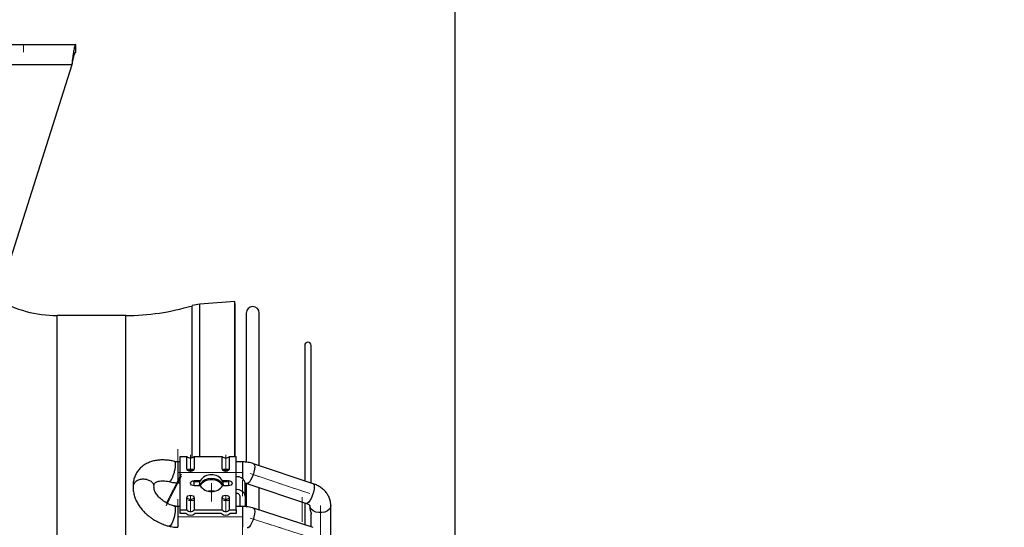
# Model space of a CAD drawing. Units: millimetres. Extents: x 5 to 414, y 3 to 291.
# Drawn here: x 363 to 388, y 253 to 266 of the extents above; entities that cross this region are included whole.
import ezdxf

# ---------------------------------------------------------------- set-up
doc = ezdxf.new("R2010")
doc.units = ezdxf.units.MM
doc.header["$PDSIZE"] = -1
doc.linetypes.add('CENTERX2', pattern=[20.32, 12.7, -2.54, 2.54, -2.54])
doc.layers.add('GEOMETRY', color=7, linetype='Continuous')
doc.styles.add('SLDTEXTSTYLE0', font='TXT', dxfattribs={"width": 0.605})
doc.dimstyles.new('SLDDIMSTYLE4', dxfattribs={"dimtxt": 5.136637, "dimasz": 3.5, "dimexe": 0, "dimexo": 0.0625, "dimgap": 1.284159, "dimtad": 1, "dimdec": 0, "dimlfac": 15, "dimrnd": 1e-09, "dimzin": 12, "dimdsep": 46, "dimtxsty": 'SLDTEXTSTYLE0', "dimsah": 1, "dimcen": 0.09, "dimadec": 0, "dimazin": 3, "dimtol": 1, "dimtp": 10, "dimtm": 10, "dimtfac": 1, "dimtdec": 0, "dimtmove": 0, "dimatfit": 0, "dimfxl": 1, "dimfrac": 2, "dimtolj": 1, "dimarcsym": 0})

# ---------------------------------------------------------------- blocks, each defined once
blk = doc.blocks.new('*D44')
at = {"layer": 'Defpoints', "color": 0, "transparency": 16777216}
for p in [(374.376, 272.884), (362.941, 267.776), (374.376, 241.102)]:
    blk.add_point(p, dxfattribs=at)
at = {"layer": 'GEOMETRY', "color": 0, "lineweight": -2, "transparency": 16777216}
for p, q in [((359.441, 272.884), (355.941, 272.884)), ((362.941, 267.838), (362.941, 272.884)), ((362.941, 272.884), (374.376, 272.884)), ((374.376, 241.164), (374.376, 272.884)), ((377.876, 272.884), (402, 272.884))]:
    blk.add_line(p, q, dxfattribs=at)
at = {"layer": 'GEOMETRY', "color": 0, "transparency": 16777216}
for points in [[(359.441, 273.468), (359.441, 272.301), (362.941, 272.884)], [(377.876, 273.468), (377.876, 272.301), (374.376, 272.884)]]:
    blk.add_solid(points, dxfattribs=at)
at = {"layer": 'GEOMETRY', "color": 0, "transparency": 16777216, "insert": (393.206, 279.305), "char_height": 5.1366, "attachment_point": 2, "style": 'SLDTEXTSTYLE0'}
blk.add_mtext('\\A1;172±10', dxfattribs=at)
blk = doc.blocks.new('*D45')
at = {"layer": 'Defpoints', "color": 0, "transparency": 16777216}
for p in [(374.376, 277.976), (310.541, 260.779), (374.376, 241.102)]:
    blk.add_point(p, dxfattribs=at)
at = {"layer": 'GEOMETRY', "color": 0, "lineweight": -2, "transparency": 16777216}
for p, q in [((310.541, 260.842), (310.541, 277.976)), ((314.041, 277.976), (370.876, 277.976)), ((374.376, 241.164), (374.376, 277.976))]:
    blk.add_line(p, q, dxfattribs=at)
at = {"layer": 'GEOMETRY', "color": 0, "transparency": 16777216}
for points in [[(314.041, 278.559), (314.041, 277.393), (310.541, 277.976)], [(370.876, 278.559), (370.876, 277.393), (374.376, 277.976)]]:
    blk.add_solid(points, dxfattribs=at)
at = {"layer": 'GEOMETRY', "color": 0, "transparency": 16777216, "insert": (342.458, 284.397), "char_height": 5.1366, "attachment_point": 2, "style": 'SLDTEXTSTYLE0'}
blk.add_mtext('\\A1;958±10', dxfattribs=at)

msp = doc.modelspace()

# ---------------------------------------------------------------- linework, layer by layer
at = {"color": 7, "linetype": 'Continuous', "lineweight": 25}
for p, q in [((361.394, 265.776), (364.674, 265.776)), ((364.674, 265.576), (364.674, 265.776)), ((364.572, 265.256), (361.394, 265.256)), ((364.572, 265.256), (362.128, 257.576)), ((368.741, 259.204), (367.849, 259.133)), ((368.749, 259.105), (368.741, 259.204)), ((368.741, 255.239), (368.741, 259.204)), ((368.749, 255.239), (368.749, 259.105)), ((365.952, 258.843), (364.202, 258.843)), ((369.033, 258.907), (369.033, 255.101)), ((369.366, 255.006), (369.366, 258.907)), ((370.528, 258.076), (370.528, 254.616)), ((370.694, 254.56), (370.694, 258.076)), ((367.341, 255.1), (367.288, 255.1)), ((367.341, 253.872), (367.341, 255.239)), ((367.341, 255.239), (367.515, 255.239)), ((367.515, 254.927), (367.515, 255.239)), ((367.7, 255.239), (367.7, 254.927)), ((367.7, 255.239), (368.415, 255.239)), ((368.415, 254.927), (368.415, 255.239)), ((368.6, 255.239), (368.6, 254.927)), ((368.6, 255.239), (368.774, 255.239)), ((368.774, 254.72), (368.774, 255.239)), ((368.94, 255.1), (368.774, 255.1)), ((370.743, 254.543), (369.222, 255.054)), ((366.5, 254.646), (366.495, 254.647)), ((367.288, 254.567), (367.341, 254.567)), ((367.7, 254.621), (367.856, 254.621)), ((367.7, 254.518), (367.7, 254.621)), ((368.426, 254.621), (368.582, 254.621)), ((368.582, 254.621), (368.582, 254.518)), ((368.774, 254.39), (368.774, 254.72)), ((369.008, 254.225), (369.008, 254.555)), ((369.033, 254.558), (369.033, 253.964)), ((369.052, 254.549), (370.573, 254.038)), ((367.856, 254.49), (367.7, 254.49)), ((368.115, 254.354), (368.115, 254.344)), ((368.582, 254.49), (368.426, 254.49)), ((368.774, 253.872), (368.774, 254.39)), ((369.366, 253.87), (369.366, 254.443)), ((367.515, 253.872), (367.515, 254.184)), ((367.7, 254.184), (367.7, 253.872)), ((368.415, 253.872), (368.415, 254.184)), ((368.6, 254.184), (368.6, 253.872)), ((368.874, 253.961), (368.874, 254.225)), ((369.008, 254.225), (369.008, 253.958)), ((370.528, 254.053), (370.528, 253.495)), ((367.341, 253.961), (367.288, 253.961)), ((367.341, 253.778), (367.341, 253.872)), ((367.341, 253.872), (367.515, 253.872)), ((367.501, 253.778), (367.341, 253.778)), ((367.7, 253.872), (368.415, 253.872)), ((368.401, 253.778), (367.714, 253.778)), ((368.6, 253.872), (368.774, 253.872)), ((368.774, 253.778), (368.614, 253.778)), ((368.94, 253.961), (368.774, 253.961)), ((368.774, 253.872), (368.774, 253.778)), ((370.74, 253.426), (369.219, 253.918)), ((370.661, 253.986), (370.661, 253.907)), ((370.694, 253.441), (370.694, 253.773)), ((371.194, 252.879), (371.194, 253.986))]:
    msp.add_line(p, q, dxfattribs=at)
at = {"color": 8, "linetype": 'Continuous', "lineweight": 25}
for p, q in [((367.651, 255.208), (367.651, 259.095)), ((367.849, 255.239), (367.849, 259.133)), ((364.202, 241.976), (364.202, 258.843)), ((365.952, 241.976), (365.952, 258.843)), ((367.288, 255.1), (367.288, 254.833)), ((368.94, 255.1), (368.94, 255.025)), ((368.94, 255.025), (368.94, 254.672)), ((367.288, 254.833), (367.288, 254.567)), ((367.7, 254.49), (367.7, 254.518)), ((368.582, 254.518), (368.582, 254.49)), ((367.288, 253.961), (367.288, 253.428)), ((368.94, 253.961), (368.94, 253.88)), ((368.94, 253.88), (368.94, 253.428))]:
    msp.add_line(p, q, dxfattribs=at)
at = {"color": 8, "linetype": 'Continuous', "lineweight": 25, "flags": 128}
for points in [[(369.222, 255.055), (369.23, 255.05), (369.245, 255.023), (369.25, 254.976)], [(369.25, 254.976), (369.245, 254.914), (369.23, 254.841), (369.207, 254.766), (369.178, 254.693), (369.145, 254.63), (369.112, 254.583), (369.08, 254.554), (369.054, 254.548), (369.052, 254.549)], [(370.743, 254.543), (370.751, 254.539), (370.766, 254.511), (370.771, 254.465)], [(370.771, 254.465), (370.766, 254.402), (370.751, 254.33), (370.728, 254.255), (370.699, 254.182), (370.667, 254.119), (370.633, 254.072), (370.602, 254.043), (370.576, 254.037), (370.573, 254.038)], [(369.25, 253.832), (369.245, 253.768), (369.23, 253.695), (369.207, 253.619), (369.178, 253.547), (369.145, 253.485), (369.112, 253.44), (369.08, 253.414), (369.054, 253.411)], [(369.219, 253.918), (369.23, 253.911), (369.245, 253.881), (369.25, 253.832)], [(371.194, 253.986), (371.188, 253.945), (371.159, 253.893), (371.109, 253.85), (371.043, 253.819), (370.967, 253.803), (370.888, 253.803), (370.812, 253.819), (370.746, 253.85), (370.697, 253.893), (370.668, 253.945), (370.661, 253.987)]]:
    msp.add_lwpolyline(points, dxfattribs=at)
at = {"color": 7, "linetype": 'Continuous', "lineweight": 25, "flags": 128}
for points in [[(367.7, 254.927), (367.693, 254.902), (367.673, 254.881), (367.643, 254.867), (367.608, 254.862), (367.572, 254.867), (367.542, 254.881), (367.522, 254.902), (367.515, 254.927)], [(368.6, 254.927), (368.593, 254.902), (368.573, 254.881), (368.543, 254.867), (368.508, 254.862), (368.472, 254.867), (368.442, 254.881), (368.422, 254.902), (368.415, 254.927)], [(367.7, 254.49), (367.665, 254.495), (367.635, 254.509), (367.615, 254.53), (367.608, 254.555), (367.615, 254.58), (367.635, 254.602), (367.665, 254.616), (367.7, 254.621)], [(368.438, 254.489), (368.438, 254.491), (368.414, 254.549), (368.368, 254.6), (368.303, 254.64), (368.225, 254.665), (368.141, 254.673), (368.056, 254.665), (367.979, 254.64), (367.914, 254.6), (367.868, 254.549), (367.844, 254.492)], [(368.582, 254.621), (368.617, 254.616), (368.647, 254.602), (368.667, 254.58), (368.674, 254.555), (368.667, 254.53), (368.647, 254.509), (368.617, 254.495), (368.582, 254.49)], [(367.515, 254.184), (367.522, 254.209), (367.542, 254.23), (367.572, 254.244), (367.608, 254.249), (367.643, 254.244), (367.673, 254.23), (367.693, 254.209), (367.7, 254.184)], [(368.415, 254.184), (368.422, 254.209), (368.442, 254.23), (368.472, 254.244), (368.508, 254.249), (368.543, 254.244), (368.573, 254.23), (368.593, 254.209), (368.6, 254.184)], [(371.194, 253.986), (371.194, 254), (371.192, 254.008)]]:
    msp.add_lwpolyline(points, dxfattribs=at)
at = {"color": 7, "linetype": 'Continuous', "lineweight": 25}
for centre, radius, start, end in [((364.202, 261.893), 3.05, 239.7091, 270), ((365.952, 264.693), 5.85, 270, 286.888), ((367.924, 258.196), 0.94, 94.6059, 106.888), ((369.199, 258.907), 0.167, 0, 180), ((370.611, 258.076), 0.0833, 0, 180), ((367.608, 255.33), 0.13, 224.5425, 315.4575), ((368.508, 255.33), 0.13, 224.5425, 315.4575), ((367.603, 255.009), 0.12, 223.1769, 272.4077), ((367.613, 255.009), 0.12, 267.5923, 316.8231), ((368.141, 254.43), 0.343, 33.7227, 146.2773), ((368.503, 255.009), 0.12, 223.1769, 272.4077), ((368.513, 255.009), 0.12, 267.5923, 316.8231), ((368.141, 254.281), 0.364, 35.1064, 144.5131), ((368.803, 254.514), 0.208, 11.4218, 98.0495), ((368.141, 254.681), 0.343, 213.7227, 326.2773), ((368.141, 253.911), 0.444, 80.7745, 99.2255), ((368.803, 254.184), 0.208, 11.4218, 98.0495), ((368.787, 254.208), 0.0893, 11.4218, 98.0495), ((367.603, 254.266), 0.12, 223.1769, 272.4077), ((367.613, 254.266), 0.12, 267.5923, 316.8231), ((368.503, 254.266), 0.12, 223.1769, 272.4077), ((368.513, 254.266), 0.12, 267.5923, 316.8231), ((367.608, 253.906), 0.167, 230.3427, 309.6573), ((367.608, 253.963), 0.13, 224.5425, 315.4575), ((368.508, 253.906), 0.167, 230.3427, 309.6573), ((368.508, 253.963), 0.13, 224.5425, 315.4575)]:
    msp.add_arc(centre, radius, start, end, dxfattribs=at)
msp.add_ellipse((372.961, 240.242), major_axis=(30.046, -14.213), ratio=0.338822, start_param=1.887663, end_param=1.888674, dxfattribs=at)
for points, knots in [([(364.674, 265.776), (364.667, 265.77), (364.652, 265.758), (364.63, 265.667), (364.608, 265.534), (364.589, 265.388), (364.577, 265.292), (364.572, 265.256)], [0, 0, 0, 0, 0.216358, 0.432723, 0.649088, 0.865454, 1, 1, 1, 1]), ([(364.674, 265.576), (364.667, 265.573), (364.653, 265.566), (364.631, 265.513), (364.609, 265.431), (364.589, 265.34), (364.577, 265.279), (364.572, 265.256)], [0, 0, 0, 0, 0.2018793, 0.4209271, 0.6399795, 0.8590318, 1, 1, 1, 1]), ([(367.195, 255.112), (367.195, 255.112), (367.162, 255.121), (367.093, 255.134), (366.988, 255.149), (366.878, 255.153), (366.769, 255.145), (366.661, 255.126), (366.557, 255.093), (366.459, 255.046), (366.37, 254.985), (366.291, 254.91), (366.227, 254.822), (366.177, 254.721), (366.148, 254.612), (366.138, 254.524), (366.143, 254.475), (366.144, 254.462)], [0, 0, 0, 0, 0.000124, 0.063726, 0.131726, 0.202445, 0.27525, 0.349523, 0.424786, 0.500655, 0.576945, 0.653812, 0.731815, 0.811912, 0.895395, 0.973737, 1, 1, 1, 1]), ([(367.288, 255.1), (367.266, 255.101), (367.235, 255.103), (367.204, 255.109), (367.196, 255.111), (367.195, 255.112)], [0, 0, 0, 0, 0.693476, 0.969485, 1, 1, 1, 1]), ([(369.221, 255.053), (369.21, 255.057), (369.176, 255.07), (369.116, 255.083), (369.033, 255.097), (368.974, 255.099), (368.94, 255.1)], [0, 0, 0, 0, 0.130223, 0.382974, 0.645632, 1, 1, 1, 1]), ([(366.495, 254.647), (366.463, 254.653), (366.396, 254.663), (366.294, 254.644), (366.221, 254.608), (366.178, 254.567), (366.155, 254.532), (366.142, 254.497), (366.142, 254.473), (366.142, 254.462)], [0, 0, 0, 0, 0.192932, 0.391363, 0.595291, 0.699858, 0.805827, 0.911647, 1, 1, 1, 1]), ([(366.671, 254.455), (366.673, 254.463), (366.681, 254.495), (366.654, 254.551), (366.594, 254.613), (366.531, 254.635), (366.5, 254.646)], [0, 0, 0, 0, 0.095789, 0.396873, 0.698462, 1, 1, 1, 1]), ([(366.675, 254.481), (366.675, 254.482), (366.673, 254.495), (366.675, 254.513), (366.68, 254.537), (366.69, 254.553), (366.711, 254.572), (366.742, 254.591), (366.786, 254.606), (366.843, 254.616), (366.909, 254.619), (366.98, 254.612), (367.032, 254.604), (367.059, 254.596), (367.061, 254.595)], [0, 0, 0, 0, 0.003558, 0.095992, 0.202352, 0.345602, 0.447059, 0.54393, 0.637402, 0.729415, 0.819756, 0.90715, 0.991631, 1, 1, 1, 1]), ([(367.061, 254.596), (367.078, 254.592), (367.118, 254.581), (367.194, 254.57), (367.253, 254.568), (367.288, 254.567)], [0, 0, 0, 0, 0.224826, 0.554805, 1, 1, 1, 1]), ([(367.851, 254.488), (367.85, 254.487), (367.847, 254.485), (367.843, 254.494), (367.84, 254.514), (367.842, 254.542), (367.847, 254.575), (367.852, 254.602), (367.855, 254.617), (367.856, 254.621)], [0, 0, 0, 0, 0.043482, 0.230972, 0.415112, 0.589583, 0.762756, 0.944094, 1, 1, 1, 1]), ([(368.426, 254.621), (368.429, 254.609), (368.433, 254.585), (368.439, 254.549), (368.442, 254.518), (368.44, 254.498), (368.436, 254.487), (368.432, 254.488), (368.431, 254.488)], [0, 0, 0, 0, 0.187448, 0.374944, 0.559091, 0.733567, 0.906746, 1, 1, 1, 1]), ([(369.006, 254.561), (369.014, 254.559), (369.03, 254.556), (369.044, 254.551), (369.051, 254.548)], [0, 0, 0, 0, 0.488767, 1, 1, 1, 1]), ([(371.192, 253.986), (371.192, 254.011), (371.191, 254.073), (371.165, 254.165), (371.12, 254.259), (371.059, 254.342), (370.984, 254.415), (370.897, 254.475), (370.816, 254.518), (370.762, 254.535), (370.742, 254.542)], [0, 0, 0, 0, 0.102386, 0.246207, 0.379957, 0.515859, 0.653236, 0.789943, 0.921776, 1, 1, 1, 1]), ([(366.144, 254.476), (366.143, 254.465), (366.138, 254.418), (366.148, 254.331), (366.174, 254.217), (366.219, 254.105), (366.279, 253.999), (366.351, 253.899), (366.433, 253.81), (366.514, 253.736), (366.592, 253.676), (366.674, 253.62), (366.736, 253.586), (366.773, 253.566)], [0, 0, 0, 0, 0.029627, 0.134462, 0.241262, 0.349187, 0.456829, 0.562477, 0.663388, 0.760216, 0.829807, 0.90069, 1, 1, 1, 1]), ([(367.017, 254.04), (366.985, 254.058), (366.942, 254.082), (366.884, 254.124), (366.839, 254.161), (366.792, 254.207), (366.751, 254.255), (366.718, 254.304), (366.694, 254.351), (366.68, 254.394), (366.674, 254.43), (366.675, 254.446), (366.675, 254.454)], [0, 0, 0, 0, 0.141459, 0.19701, 0.288336, 0.381273, 0.478958, 0.578836, 0.680375, 0.784, 0.891241, 1, 1, 1, 1]), ([(367.194, 253.973), (367.179, 253.977), (367.145, 253.986), (367.085, 254.008), (367.042, 254.029), (367.017, 254.04)], [0, 0, 0, 0, 0.254278, 0.573385, 1, 1, 1, 1]), ([(370.573, 254.037), (370.577, 254.036), (370.595, 254.031), (370.619, 254.018), (370.642, 254.003), (370.657, 253.988), (370.662, 253.98), (370.661, 253.981), (370.661, 253.981)], [0, 0, 0, 0, 0.068773, 0.248826, 0.440342, 0.643167, 0.865292, 1, 1, 1, 1]), ([(367.288, 253.961), (367.265, 253.962), (367.234, 253.964), (367.203, 253.97), (367.195, 253.972), (367.194, 253.973)], [0, 0, 0, 0, 0.691683, 0.966267, 1, 1, 1, 1]), ([(369.218, 253.917), (369.208, 253.92), (369.176, 253.932), (369.117, 253.945), (369.034, 253.958), (368.974, 253.96), (368.94, 253.961)], [0, 0, 0, 0, 0.11448, 0.37135, 0.635487, 1, 1, 1, 1]), ([(370.661, 253.907), (370.663, 253.891), (370.665, 253.867), (370.678, 253.832), (370.686, 253.809), (370.692, 253.79), (370.694, 253.779), (370.694, 253.77), (370.694, 253.767), (370.693, 253.765)], [0, 0, 0, 0, 0.393353, 0.569513, 0.715997, 0.813518, 0.89621, 0.935123, 1, 1, 1, 1]), ([(366.773, 253.566), (366.818, 253.545), (366.881, 253.514), (366.978, 253.48), (367.029, 253.463), (367.062, 253.456), (367.062, 253.456)], [0, 0, 0, 0, 0.476246, 0.672319, 0.996254, 1, 1, 1, 1]), ([(367.062, 253.456), (367.078, 253.452), (367.118, 253.442), (367.193, 253.431), (367.253, 253.429), (367.288, 253.428)], [0, 0, 0, 0, 0.214363, 0.544461, 1, 1, 1, 1])]:
    msp.add_open_spline(points, degree=3, knots=knots, dxfattribs=at)
at = {"color": 8, "linetype": 'Continuous', "lineweight": 25}
for points, knots in [([(367.219, 255.034), (367.218, 255.007), (367.215, 254.955), (367.196, 254.855), (367.168, 254.76), (367.145, 254.702), (367.13, 254.67), (367.116, 254.642), (367.096, 254.614), (367.075, 254.595), (367.066, 254.596), (367.062, 254.597)], [0, 0, 0, 0, 0.161736, 0.31928, 0.472628, 0.621777, 0.642715, 0.682212, 0.816371, 0.911396, 1, 1, 1, 1]), ([(367.195, 255.111), (367.195, 255.111), (367.204, 255.113), (367.215, 255.093), (367.218, 255.053), (367.219, 255.034)], [0, 0, 0, 0, 0.002765, 0.519178, 1, 1, 1, 1]), ([(367.219, 253.888), (367.218, 253.863), (367.216, 253.812), (367.2, 253.73), (367.182, 253.662), (367.165, 253.611), (367.147, 253.562), (367.124, 253.514), (367.097, 253.472), (367.075, 253.453), (367.065, 253.456), (367.062, 253.457)], [0, 0, 0, 0, 0.14914, 0.309321, 0.393965, 0.481402, 0.571631, 0.66465, 0.797644, 0.951969, 1, 1, 1, 1]), ([(367.194, 253.972), (367.194, 253.972), (367.203, 253.976), (367.215, 253.952), (367.218, 253.909), (367.219, 253.888)], [0, 0, 0, 0, 0.005955, 0.496451, 1, 1, 1, 1])]:
    msp.add_open_spline(points, degree=3, knots=knots, dxfattribs=at)
at = {"layer": 'GEOMETRY', "linetype": 'CENTERX2', "lineweight": 18, "ltscale": 0.066667}
for p, q in [((363.341, 265.576), (363.341, 265.776)), ((363.341, 265.576), (363.341, 265.776)), ((367.288, 255.042), (367.288, 255.425)), ((367.288, 255.042), (367.288, 255.425)), ((367.288, 255.053), (367.288, 255.401)), ((367.288, 255.053), (367.288, 255.401)), ((367.608, 255.277), (367.608, 254.965)), ((367.608, 254.965), (367.608, 255.277)), ((367.608, 255.277), (367.608, 254.965)), ((367.608, 254.965), (367.608, 255.277)), ((368.508, 255.277), (368.508, 254.965)), ((368.508, 254.965), (368.508, 255.277)), ((368.508, 255.277), (368.508, 254.965)), ((368.508, 254.965), (368.508, 255.277)), ((367.608, 254.918), (367.608, 255.201)), ((367.608, 255.201), (367.608, 254.918)), ((367.608, 254.918), (367.608, 255.201)), ((367.608, 255.201), (367.608, 254.918)), ((368.508, 254.918), (368.508, 255.201)), ((368.508, 255.201), (368.508, 254.918)), ((368.508, 254.918), (368.508, 255.201)), ((368.508, 255.201), (368.508, 254.918)), ((366.985, 254.033), (367.414, 254.867)), ((366.985, 254.033), (367.414, 254.867)), ((366.985, 253.978), (367.414, 254.812)), ((366.985, 253.978), (367.414, 254.812)), ((366.988, 254.038), (367.409, 254.857)), ((366.988, 254.038), (367.409, 254.857)), ((366.988, 253.983), (367.409, 254.802)), ((366.988, 253.983), (367.409, 254.802)), ((367.288, 254.833), (368.94, 254.833)), ((368.94, 254.833), (367.288, 254.833)), ((367.288, 254.833), (368.94, 254.833)), ((368.94, 254.833), (367.288, 254.833)), ((367.554, 254.918), (367.714, 254.918)), ((367.554, 254.918), (367.714, 254.918)), ((367.556, 254.918), (367.711, 254.918)), ((367.556, 254.918), (367.711, 254.918)), ((367.608, 254.942), (367.608, 254.84)), ((367.608, 254.942), (367.608, 254.84)), ((367.608, 254.942), (367.608, 254.84)), ((367.608, 254.942), (367.608, 254.84)), ((368.454, 254.918), (368.614, 254.918)), ((368.454, 254.918), (368.614, 254.918)), ((368.456, 254.918), (368.611, 254.918)), ((368.456, 254.918), (368.611, 254.918)), ((368.508, 254.942), (368.508, 254.84)), ((368.508, 254.942), (368.508, 254.84)), ((368.508, 254.942), (368.508, 254.84)), ((368.508, 254.942), (368.508, 254.84)), ((369.137, 254.802), (370.658, 254.291)), ((370.658, 254.291), (369.137, 254.802)), ((369.137, 254.802), (370.658, 254.291)), ((370.658, 254.291), (369.137, 254.802)), ((367.832, 254.593), (367.678, 254.593)), ((367.832, 254.593), (367.678, 254.593)), ((367.832, 254.593), (367.678, 254.593)), ((367.832, 254.593), (367.678, 254.593)), ((367.7, 254.623), (367.7, 254.533)), ((367.7, 254.623), (367.7, 254.533)), ((367.7, 254.623), (367.7, 254.533)), ((367.7, 254.623), (367.7, 254.533)), ((368.141, 254.555), (368.141, 254.461)), ((368.141, 254.555), (368.141, 254.461)), ((368.141, 254.555), (368.141, 254.461)), ((368.141, 254.555), (368.141, 254.461)), ((368.552, 254.593), (368.398, 254.593)), ((368.552, 254.593), (368.398, 254.593)), ((368.552, 254.593), (368.398, 254.593)), ((368.552, 254.593), (368.398, 254.593)), ((368.582, 254.623), (368.582, 254.533)), ((368.582, 254.623), (368.582, 254.533)), ((368.582, 254.623), (368.582, 254.533)), ((368.582, 254.623), (368.582, 254.533)), ((368.774, 254.555), (368.774, 254.225)), ((368.774, 254.225), (368.774, 254.555)), ((368.774, 254.555), (368.774, 254.225)), ((368.774, 254.225), (368.774, 254.555)), ((368.774, 254.555), (368.774, 254.225)), ((368.774, 254.225), (368.774, 254.555)), ((368.774, 254.555), (368.774, 254.225)), ((368.774, 254.225), (368.774, 254.555)), ((368.94, 254.634), (368.94, 254.222)), ((368.94, 254.634), (368.94, 254.222)), ((368.94, 254.618), (368.94, 254.255)), ((368.94, 254.618), (368.94, 254.255)), ((368.141, 254.461), (368.141, 254.414)), ((368.141, 254.461), (368.141, 254.414)), ((368.141, 254.461), (368.141, 254.084)), ((368.141, 254.461), (368.141, 254.084)), ((368.141, 254.461), (368.141, 254.414)), ((368.141, 254.461), (368.141, 254.414)), ((368.141, 254.461), (368.141, 254.084)), ((368.141, 254.461), (368.141, 254.084)), ((368.141, 254.414), (368.141, 254.131)), ((368.141, 254.414), (368.141, 254.131)), ((368.141, 254.414), (368.141, 254.131)), ((368.141, 254.414), (368.141, 254.131)), ((367.288, 254.151), (367.288, 253.752)), ((367.288, 254.151), (367.288, 253.752)), ((367.288, 254.139), (367.288, 253.778)), ((367.288, 254.139), (367.288, 253.778)), ((367.554, 254.117), (367.714, 254.117)), ((367.554, 254.117), (367.714, 254.117)), ((367.556, 254.117), (367.711, 254.117)), ((367.556, 254.117), (367.711, 254.117)), ((367.608, 254.221), (367.608, 253.91)), ((367.608, 253.91), (367.608, 254.221)), ((367.608, 254.221), (367.608, 253.91)), ((367.608, 253.91), (367.608, 254.221)), ((367.608, 254.199), (367.608, 254.097)), ((367.608, 254.199), (367.608, 254.097)), ((367.608, 254.199), (367.608, 254.097)), ((367.608, 254.199), (367.608, 254.097)), ((367.608, 253.834), (367.608, 254.117)), ((367.608, 254.117), (367.608, 253.834)), ((367.608, 253.834), (367.608, 254.117)), ((367.608, 254.117), (367.608, 253.834)), ((368.141, 254.084), (368.141, 254.131)), ((368.141, 254.084), (368.141, 254.131)), ((368.141, 254.084), (368.141, 254.131)), ((368.141, 254.084), (368.141, 254.131)), ((368.454, 254.117), (368.614, 254.117)), ((368.454, 254.117), (368.614, 254.117)), ((368.456, 254.117), (368.611, 254.117)), ((368.456, 254.117), (368.611, 254.117)), ((368.508, 254.221), (368.508, 253.91)), ((368.508, 253.91), (368.508, 254.221)), ((368.508, 254.221), (368.508, 253.91)), ((368.508, 253.91), (368.508, 254.221)), ((368.508, 254.199), (368.508, 254.097)), ((368.508, 254.199), (368.508, 254.097)), ((368.508, 254.199), (368.508, 254.097)), ((368.508, 254.199), (368.508, 254.097)), ((368.508, 253.834), (368.508, 254.117)), ((368.508, 254.117), (368.508, 253.834)), ((368.508, 253.834), (368.508, 254.117)), ((368.508, 254.117), (368.508, 253.834)), ((370.461, 254.197), (370.461, 253.564)), ((370.461, 254.197), (370.461, 253.564)), ((370.461, 254.189), (370.461, 253.583)), ((370.461, 254.189), (370.461, 253.583)), ((370.928, 253.986), (370.928, 248.879)), ((370.928, 248.879), (370.928, 253.986)), ((370.928, 253.986), (370.928, 248.879)), ((370.928, 248.879), (370.928, 253.986)), ((368.94, 253.695), (367.288, 253.695)), ((367.288, 253.695), (368.94, 253.695)), ((368.94, 253.695), (367.288, 253.695)), ((367.288, 253.695), (368.94, 253.695)), ((368.94, 253.228), (368.94, 253.657)), ((368.94, 253.228), (368.94, 253.657)), ((368.94, 253.245), (368.94, 253.623)), ((368.94, 253.245), (368.94, 253.623)), ((370.658, 253.172), (369.137, 253.664)), ((369.137, 253.664), (370.658, 253.172)), ((370.658, 253.172), (369.137, 253.664)), ((369.137, 253.664), (370.658, 253.172))]:
    msp.add_line(p, q, dxfattribs=at)

# ---------------------------------------------------------------- dimensions: what is measured, and where the dimension line sits
at = {"layer": 'GEOMETRY'}
for base, p1, picture, middle in [((374.376, 277.976), (310.541, 260.779), '*D45', (342.458, 277.976)), ((374.376, 272.884), (362.941, 267.776), '*D44', (393.206, 272.884))]:
    dim = msp.add_linear_dim(base=base, p1=p1, p2=(374.376, 241.102), dimstyle='SLDDIMSTYLE4', dxfattribs=at)
    dim.commit()
    dim.dimension.update_dxf_attribs({"geometry": picture, "text_midpoint": middle, "dimtype": 160})

doc.saveas('drawing.dxf')
